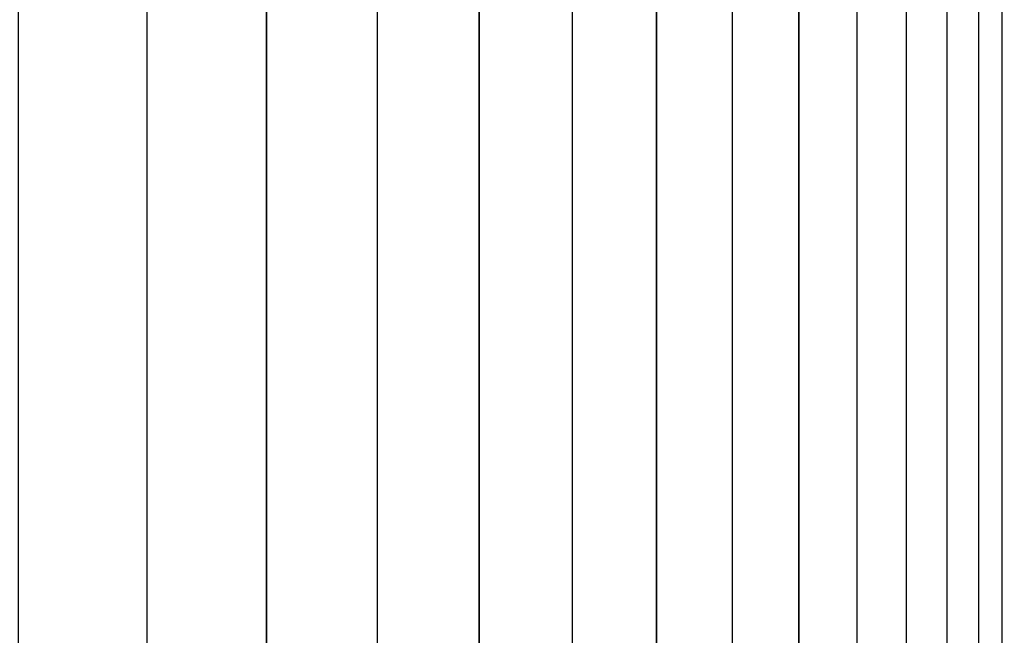
# Model space of a CAD drawing. Extents: x 42 to 1162, y 107 to 414.
# Drawn here: x 706 to 707, y 272 to 273 of the extents above; entities that cross this region are included whole.
import ezdxf

# ---------------------------------------------------------------- set-up
doc = ezdxf.new("R2010")
doc.units = 0
doc.header["$MEASUREMENT"] = 0
doc.layers.add('204', color=7, linetype='Continuous')

msp = doc.modelspace()

# ---------------------------------------------------------------- linework, layer by layer
at = {"layer": '204', "color": 3, "linetype": 'Continuous'}
for p, q in [((706.27321, 273.19693), (706.27321, 260.29693)), ((706.37808, 273.19693), (706.37808, 260.29693)), ((706.47519, 273.19693), (706.47519, 260.29693)), ((706.56455, 273.19693), (706.56455, 260.29693)), ((706.64618, 273.19693), (706.64618, 260.29693)), ((706.72011, 273.19693), (706.72011, 260.29693)), ((706.78635, 273.19693), (706.78635, 260.29693)), ((706.84491, 273.19693), (706.84491, 260.29693)), ((706.8958, 273.19693), (706.8958, 260.29693)), ((706.93904, 273.19693), (706.93904, 260.29693)), ((706.97464, 273.19693), (706.97464, 260.29693)), ((707.0026, 273.19693), (707.0026, 260.29686)), ((707.02293, 273.19693), (707.02293, 260.29693))]:
    msp.add_line(p, q, dxfattribs=at)
for points in [[(707.00268, 271.90641, 0), (707.00268, 272.46518), (707.00268, 273.19694)], [(707.00261, 260.61913, 0), (707.00261, 260.9414, 0), (707.00262, 261.26368, 0), (707.00262, 261.58599, 0), (707.00263, 261.90831, 0), (707.00263, 262.23065, 0), (707.00264, 262.553, 0), (707.00264, 262.87538, 0), (707.00264, 263.19776, 0), (707.00265, 263.52017, 0), (707.00265, 263.84259, 0), (707.00265, 264.16502, 0), (707.00265, 264.48746, 0), (707.00266, 264.80992, 0), (707.00266, 265.1324, 0), (707.00266, 265.45488, 0), (707.00266, 265.77738, 0), (707.00266, 266.09989, 0), (707.00267, 266.4224, 0), (707.00267, 266.74493, 0), (707.00267, 267.06748, 0), (707.00267, 267.39002, 0), (707.00267, 267.71257, 0), (707.00267, 268.03515, 0), (707.00267, 268.35776, 0), (707.00267, 268.6803, 0), (707.00267, 269.00272, 0), (707.00268, 269.32548, 0), (707.00268, 269.64874, 0), (707.00268, 269.97069, 0), (707.00268, 270.29072, 0), (707.00268, 270.61591)], [(706.93907, 260.619, 0), (706.93908, 260.94111, 0), (706.93909, 261.26326, 0), (706.9391, 261.58543, 0), (706.93911, 261.90763, 0), (706.93912, 262.22987, 0), (706.93913, 262.55213, 0), (706.93914, 262.87441, 0), (706.93915, 263.19672, 0), (706.93916, 263.51906, 0), (706.93917, 263.84143, 0), (706.93917, 264.16381, 0), (706.93918, 264.48622, 0), (706.93919, 264.80865, 0), (706.93919, 265.1311, 0), (706.9392, 265.45358, 0), (706.9392, 265.77607, 0), (706.93921, 266.09858, 0), (706.93921, 266.42111, 0), (706.93921, 266.74366, 0), (706.93922, 267.06622, 0), (706.93922, 267.3888, 0), (706.93922, 267.71138, 0), (706.93923, 268.034, 0), (706.93923, 268.35666, 0), (706.93923, 268.67925, 0), (706.93923, 269.00173, 0), (706.93924, 269.32455, 0), (706.93924, 269.64787, 0), (706.93924, 269.96989, 0), (706.93924, 270.28999, 0), (706.93924, 270.61526, 0), (706.93924, 270.94813, 0), (706.93924, 271.26066, 0), (706.93924, 271.5432, 0), (706.93925, 271.90607), (706.93925, 272.46499), (706.93925, 273.19694, 0)], [(704.97933, 254.47695, 0), (704.97933, 254.95695, 0), (704.97933, 255.43694, 0), (704.97932, 255.91694, 0.000001), (704.97932, 256.39694, 0.000001), (704.97932, 256.87694, 0.000001), (704.97931, 257.35694, 0.000001), (704.9793, 257.83694, 0.000001), (704.97929, 258.31694, 0.000002), (704.97927, 258.79694, 0.000002), (704.97925, 259.27694, 0.000002), (704.97923, 259.75694, 0.000002), (704.9792, 260.23694, 0.000002), (704.97917, 260.71694, 0.000003), (704.97913, 261.19693, 0.000003), (704.97909, 261.67693, 0.000003), (704.97904, 262.15693, 0.000003), (704.97899, 262.63693, 0.000003), (704.97892, 263.11693, 0.000003), (704.97885, 263.59693, 0.000004), (704.97878, 264.07694, 0.000004), (704.97869, 264.55693, 0.000004), (704.9786, 265.03692, 0.000004), (704.9785, 265.51693, 0.000004), (704.97839, 265.997, 0.000005), (704.97828, 266.47693, 0.000005), (704.97815, 266.95669, 0.000005), (704.97801, 267.43693, 0.000005), (704.97786, 267.91791, 0.000005), (704.9777, 268.39693, 0.000005), (704.97754, 268.8731, 0.000006), (704.97736, 269.35693, 0.000007), (704.97715, 269.85207, 0.000006), (704.97696, 270.31693, 0.000002), (704.97678, 270.7372, 0.000009), (704.97651, 271.27694, 0.000016), (704.97607, 272.10825, 0.000008), (704.97546, 273.19694, 0.000004)], [(706.84495, 260.61884, 0.000001), (706.84497, 260.9408, 0.000001), (706.84499, 261.26281, 0.000001), (706.84502, 261.58485, 0.000001), (706.84504, 261.90694, 0.000001), (706.84506, 262.22907, 0.000001), (706.84507, 262.55124, 0.000001), (706.84509, 262.87344, 0.000001), (706.84511, 263.19568, 0.000001), (706.84512, 263.51795, 0.000001), (706.84513, 263.84026, 0.000001), (706.84514, 264.16261, 0.000001), (706.84515, 264.48498, 0.000001), (706.84516, 264.80738, 0.000001), (706.84517, 265.12982, 0.000001), (706.84518, 265.45228, 0.000001), (706.84518, 265.77477, 0.000001), (706.84518, 266.09729, 0.000001), (706.84519, 266.41983, 0.000001), (706.84519, 266.74239, 0.000001), (706.84519, 267.06498, 0.000001), (706.84518, 267.38759, 0.000001), (706.84518, 267.7102, 0.000001), (706.84518, 268.03286, 0.000001), (706.84517, 268.35557, 0.000001), (706.84516, 268.67821, 0.000001), (706.84515, 269.00075, 0.000001), (706.84514, 269.32363, 0.000001), (706.84513, 269.64701, 0.000001), (706.84512, 269.9691, 0.000001), (706.84511, 270.28927, 0.000001), (706.84509, 270.61461, 0.000001), (706.84507, 270.94756, 0.000001), (706.84506, 271.26016, 0), (706.84504, 271.54277, 0.000001), (706.84502, 271.90574, 0.000002), (706.84498, 272.4648, 0.000001), (706.84492, 273.19694, 0.000001)], [(706.72017, 260.61868, 0.000002), (706.72021, 260.94049, 0.000002), (706.72025, 261.26235, 0.000002), (706.72028, 261.58428, 0.000002), (706.72032, 261.90625, 0.000002), (706.72035, 262.22827, 0.000002), (706.72038, 262.55035, 0.000002), (706.72041, 262.87247, 0.000002), (706.72043, 263.19463, 0.000002), (706.72045, 263.51685, 0.000002), (706.72048, 263.8391, 0.000002), (706.72049, 264.1614, 0.000002), (706.72051, 264.48374, 0.000002), (706.72053, 264.80612, 0.000002), (706.72054, 265.12853, 0.000002), (706.72055, 265.45098, 0.000002), (706.72055, 265.77347, 0.000002), (706.72056, 266.09599, 0.000002), (706.72056, 266.41854, 0.000002), (706.72056, 266.74112, 0.000002), (706.72056, 267.06374, 0.000002), (706.72056, 267.38637, 0.000002), (706.72055, 267.70903, 0.000002), (706.72055, 268.03173, 0.000002), (706.72054, 268.35448, 0.000002), (706.72053, 268.67718, 0.000002), (706.72051, 268.99977, 0.000002), (706.72049, 269.32271, 0.000002), (706.72048, 269.64615, 0.000002), (706.72045, 269.9683, 0.000002), (706.72043, 270.28855, 0.000002), (706.72041, 270.61396, 0.000002), (706.72038, 270.94699, 0.000002), (706.72035, 271.25966, 0.000001), (706.72032, 271.54235, 0.000002), (706.72028, 271.9054, 0.000004), (706.72022, 272.46461, 0.000002), (706.72012, 273.19694, 0.000001)], [(706.56498, 262.87149, 0.000003), (706.56501, 263.19359, 0.000003), (706.56505, 263.51574, 0.000003), (706.56508, 263.83794, 0.000003), (706.56511, 264.16019, 0.000003), (706.56513, 264.4825, 0.000003), (706.56516, 264.80485, 0.000003), (706.56518, 265.12724, 0.000003), (706.56519, 265.44969, 0.000003), (706.5652, 265.77217, 0.000003), (706.56521, 266.09469, 0.000003), (706.56522, 266.41726, 0.000003), (706.56522, 266.73986, 0.000003), (706.56522, 267.0625, 0.000003), (706.56521, 267.38516, 0.000003), (706.5652, 267.70785, 0.000003), (706.56519, 268.03059, 0.000003), (706.56518, 268.3534, 0.000003), (706.56516, 268.67614, 0.000003), (706.56513, 268.99878, 0.000003), (706.56511, 269.32178, 0.000003), (706.56508, 269.64529, 0.000003), (706.56505, 269.96751, 0.000002), (706.56501, 270.28782, 0.000003), (706.56498, 270.61331, 0.000003), (706.56493, 270.94642, 0.000002), (706.56489, 271.25917, 0.000001), (706.56485, 271.54192, 0.000003), (706.56479, 271.90507, 0.000006), (706.56469, 272.46442, 0.000003), (706.56455, 273.19694, 0.000002)], [(706.37897, 265.44839, 0.000004), (706.37899, 265.77087, 0.000004), (706.379, 266.0934, 0.000004), (706.37901, 266.41597, 0.000004), (706.37901, 266.73859, 0.000004), (706.37901, 267.06125, 0.000004), (706.379, 267.38395, 0.000004), (706.37899, 267.70668, 0.000004), (706.37897, 268.02946, 0.000004), (706.37895, 268.35231, 0.000004), (706.37893, 268.6751, 0.000004), (706.3789, 268.9978, 0.000004), (706.37886, 269.32086, 0.000004), (706.37882, 269.64443, 0.000004), (706.37878, 269.96672, 0.000003), (706.37873, 270.2871, 0.000004), (706.37867, 270.61266, 0.000004), (706.37861, 270.94585, 0.000003), (706.37855, 271.25867, 0.000001), (706.37849, 271.54149, 0.000005), (706.37841, 271.90473, 0.000008), (706.37827, 272.46423, 0.000004), (706.37807, 273.19694, 0.000002)], [(706.16174, 265.44709, 0.000005), (706.16176, 265.76957, 0.000005), (706.16177, 266.0921, 0.000005), (706.16178, 266.41469, 0.000005), (706.16179, 266.73732, 0.000005), (706.16178, 267.06001, 0.000005), (706.16177, 267.38274, 0.000005), (706.16176, 267.7055, 0.000005), (706.16174, 268.02832, 0.000005), (706.16171, 268.35122, 0.000005), (706.16167, 268.67406, 0.000005), (706.16163, 268.99682, 0.000005), (706.16159, 269.31994, 0.000005), (706.16154, 269.64358, 0.000005), (706.16148, 269.96593, 0.000004), (706.16141, 270.28638, 0.000005), (706.16134, 270.61202, 0.000006), (706.16126, 270.94528, 0.000004), (706.16118, 271.25818, 0.000002), (706.1611, 271.54107, 0.000006), (706.16099, 271.9044, 0.000011), (706.1608, 272.46403, 0.000005), (706.16055, 273.19694, 0.000003)], [(705.91335, 266.4134, 0.000006), (705.91335, 266.73606, 0.000006), (705.91335, 267.05877, 0.000006), (705.91333, 267.38152, 0.000006), (705.91331, 267.70432, 0.000006), (705.91329, 268.02719, 0.000006), (705.91325, 268.35013, 0.000006), (705.91321, 268.67303, 0.000006), (705.91316, 268.99584, 0.000006), (705.9131, 269.31902, 0.000006), (705.91303, 269.64272, 0.000006), (705.91296, 269.96514, 0.000006), (705.91287, 270.28566, 0.000006), (705.91278, 270.61137, 0.000007), (705.91268, 270.94471, 0.000006), (705.91258, 271.25768, 0.000002), (705.91248, 271.54064, 0.000008), (705.91234, 271.90407, 0.000014), (705.9121, 272.46384, 0.000007), (705.91177, 273.19694, 0.000004)], [(705.63345, 267.38031, 0.000008), (705.63342, 267.70315, 0.000008), (705.63339, 268.02605, 0.000008), (705.63334, 268.34904, 0.000008), (705.63329, 268.67199, 0.000008), (705.63322, 268.99486, 0.000008), (705.63315, 269.31809, 0.000008), (705.63306, 269.64186, 0.000008), (705.63297, 269.96435, 0.000007), (705.63287, 270.28493, 0.000008), (705.63275, 270.61072, 0.000009), (705.63262, 270.94414, 0.000007), (705.63249, 271.25719, 0.000002), (705.63237, 271.54022, 0.00001), (705.63219, 271.90373, 0.000017), (705.63189, 272.46365, 0.000008), (705.63148, 273.19694, 0.000004)], [(705.32186, 267.70197, 0.000009), (705.32182, 268.02492, 0.000009), (705.32176, 268.34795, 0.000009), (705.32169, 268.67095, 0.000009), (705.32162, 268.99387, 0.000009), (705.32153, 269.31717, 0.000009), (705.32142, 269.641, 0.000009), (705.32131, 269.96355, 0.000009), (705.32118, 270.28421, 0.000009), (705.32104, 270.61007, 0.000011), (705.32089, 270.94357, 0.000009), (705.32073, 271.25669, 0.000003), (705.32058, 271.53979, 0.000012), (705.32037, 271.9034, 0.000021), (705.32, 272.46346, 0.00001), (705.3195, 273.19694, 0.000005)]]:
    msp.add_lwpolyline(points, format="xyb", dxfattribs=at)

doc.saveas('drawing.dxf')
